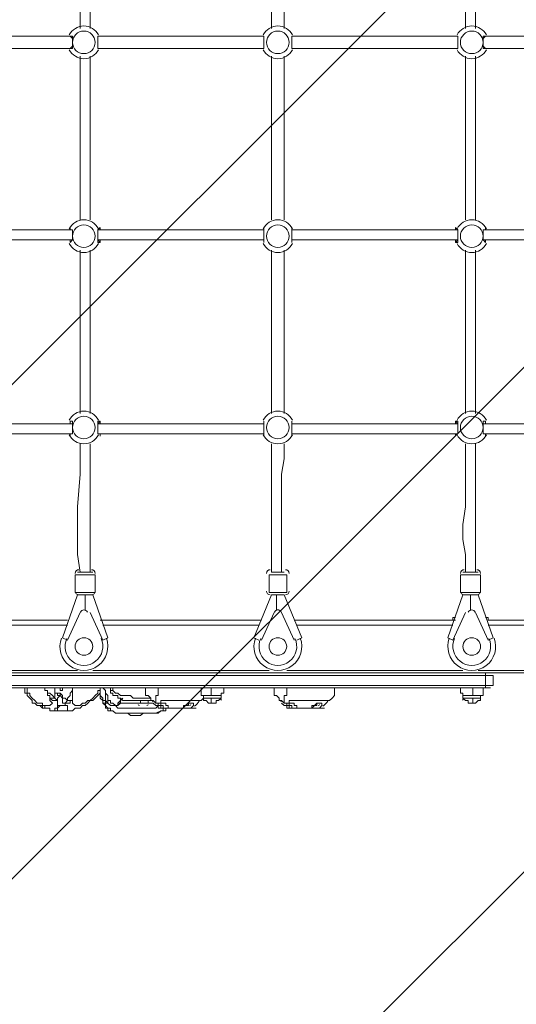
# Model space of a CAD drawing. Units: millimetres. Extents: x 200 to 6877, y -8317 to -744.
# Drawn here: x 2429 to 3124, y -6175 to -4795 of the extents above; entities that cross this region are included whole.
import ezdxf

# ---------------------------------------------------------------- set-up
doc = ezdxf.new("R2010")
doc.units = ezdxf.units.MM
doc.header["$MEASUREMENT"] = 0
doc.layers.add('Work Layer', color=7, linetype='Continuous', lineweight=0)

# ---------------------------------------------------------------- blocks, each defined once
blk = doc.blocks.new('Block_0')
at = {"layer": 'Work Layer', "color": 253, "lineweight": 9}
for p, q in [((748.5, -6975.7), (5477.7, -2246.5)), ((5761.8, -2655.2), (1155, -7262.1)), ((1705.9, -7418.2), (5918.2, -3205.9))]:
    blk.add_line(p, q, dxfattribs=at)
blk = doc.blocks.new('Block_1')
at = {"layer": 'Work Layer', "color": 7, "lineweight": 9}
for p, q in [((2513.3, -4807.4), (2513.3, -4578.1)), ((2527.4, -4807.4), (2527.4, -4578.1)), ((2781.4, -4807.4), (2781.4, -4578.1)), ((2799, -4807.4), (2799, -4578.1)), ((3053, -4807.4), (3053, -4578.1)), ((3067.1, -4807.4), (3067.1, -4578.1)), ((2499.2, -4817.9), (2499.2, -4817.9)), ((2538, -4817.9), (2770.8, -4817.9)), ((2538, -4817.9), (2770.8, -4817.9)), ((2541.5, -4817.9), (2541.5, -4817.9)), ((2770.8, -4817.9), (2770.8, -4817.9)), ((2809.6, -4817.9), (2809.6, -4817.9)), ((2809.6, -4817.9), (3042.5, -4817.9)), ((2809.6, -4817.9), (3042.5, -4817.9)), ((3038.9, -4817.9), (3038.9, -4817.9)), ((3081.3, -4817.9), (3081.3, -4817.9)), ((3081.3, -4817.9), (3310.6, -4817.9)), ((3081.3, -4817.9), (3310.6, -4817.9)), ((2499.2, -4835.6), (2499.2, -4835.6)), ((2538, -4835.6), (2770.8, -4835.6)), ((2541.5, -4835.6), (2541.5, -4835.6)), ((2770.8, -4835.6), (2770.8, -4835.6)), ((2809.6, -4835.6), (2809.6, -4835.6)), ((2809.6, -4835.6), (3042.5, -4835.6)), ((3038.9, -4835.6), (3038.9, -4835.6)), ((3081.3, -4835.6), (3081.3, -4835.6)), ((3081.3, -4835.6), (3310.6, -4835.6)), ((2513.3, -5075.5), (2513.3, -4846.2)), ((2527.4, -5075.5), (2527.4, -4846.2)), ((2781.4, -5075.5), (2781.4, -4846.2)), ((2799, -5075.5), (2799, -4846.2)), ((3053, -5075.5), (3053, -4846.2)), ((3067.1, -5075.5), (3067.1, -4846.2)), ((2538, -5089.6), (2770.8, -5089.6)), ((2809.6, -5089.6), (3042.5, -5089.6)), ((3081.3, -5089.6), (3310.6, -5089.6)), ((2499.2, -5103.7), (2499.2, -5107.2)), ((2538, -5103.7), (2770.8, -5103.7)), ((2538, -5103.7), (2770.8, -5103.7)), ((2770.8, -5103.7), (2770.8, -5107.2)), ((2809.6, -5103.7), (3042.5, -5103.7)), ((2809.6, -5103.7), (3042.5, -5103.7)), ((3038.9, -5103.7), (3038.9, -5107.2)), ((3081.3, -5103.7), (3310.6, -5103.7)), ((3081.3, -5103.7), (3310.6, -5103.7)), ((2538, -5361.2), (2770.8, -5361.2)), ((2538, -5361.2), (2770.8, -5361.2)), ((2541.5, -5361.2), (2541.5, -5357.7)), ((2809.6, -5361.2), (2809.6, -5357.7)), ((2809.6, -5361.2), (3042.5, -5361.2)), ((2809.6, -5361.2), (3042.5, -5361.2)), ((3081.3, -5361.2), (3081.3, -5357.7)), ((3081.3, -5361.2), (3310.6, -5361.2)), ((3081.3, -5361.2), (3310.6, -5361.2)), ((2538, -5375.3), (2770.8, -5375.3)), ((2541.5, -5378.9), (2541.5, -5375.3)), ((2809.6, -5378.9), (2809.6, -5375.3)), ((2809.6, -5375.3), (3042.5, -5375.3)), ((3081.3, -5378.9), (3081.3, -5375.3)), ((3081.3, -5375.3), (3310.6, -5375.3)), ((2506.2, -5572.9), (2534.5, -5572.9)), ((2506.2, -5597.6), (2506.2, -5572.9)), ((2509.8, -5569.4), (2530.9, -5569.4)), ((2534.5, -5597.6), (2534.5, -5572.9)), ((2777.9, -5572.9), (2802.6, -5572.9)), ((2777.9, -5597.6), (2777.9, -5572.9)), ((2781.4, -5569.4), (2799, -5569.4)), ((2802.6, -5597.6), (2802.6, -5572.9)), ((3046, -5572.9), (3074.2, -5572.9)), ((3046, -5597.6), (3046, -5572.9)), ((3049.5, -5569.4), (3070.7, -5569.4)), ((3074.2, -5597.6), (3074.2, -5572.9)), ((2488.6, -5661.1), (2509.8, -5601.1)), ((2506.2, -5597.6), (2534.5, -5597.6)), ((2509.8, -5601.1), (2530.9, -5601.1)), ((2520.3, -5622.3), (2520.3, -5601.1)), ((2530.9, -5601.1), (2552.1, -5661.1)), ((2756.7, -5661.1), (2781.4, -5601.1)), ((2777.9, -5597.6), (2802.6, -5597.6)), ((2781.4, -5601.1), (2799, -5601.1)), ((2788.5, -5622.3), (2788.5, -5601.1)), ((2799, -5601.1), (2823.7, -5661.1)), ((3028.3, -5661.1), (3049.5, -5601.1)), ((3046, -5597.6), (3074.2, -5597.6)), ((3049.5, -5601.1), (3070.7, -5601.1)), ((3060.1, -5622.3), (3060.1, -5601.1)), ((3070.7, -5601.1), (3091.8, -5661.1)), ((2495.6, -5664.6), (2513.3, -5625.8)), ((2513.3, -5625.8), (2495.6, -5664.6)), ((2513.3, -5625.8), (2513.3, -5625.8)), ((2520.3, -5622.3), (2520.3, -5622.3)), ((2520.3, -5622.3), (2520.3, -5622.3)), ((2527.4, -5625.8), (2545, -5664.6)), ((2545, -5664.6), (2527.4, -5625.8)), ((2527.4, -5625.8), (2527.4, -5625.8)), ((2767.3, -5664.6), (2784.9, -5625.8)), ((2784.9, -5625.8), (2767.3, -5664.6)), ((2784.9, -5625.8), (2784.9, -5625.8)), ((2788.5, -5622.3), (2788.5, -5622.3)), ((2788.5, -5622.3), (2792, -5622.3)), ((2795.5, -5625.8), (2813.1, -5664.6)), ((2813.1, -5664.6), (2795.5, -5625.8)), ((2795.5, -5625.8), (2795.5, -5625.8)), ((3035.4, -5664.6), (3053, -5625.8)), ((3053, -5625.8), (3035.4, -5664.6)), ((3053, -5625.8), (3053, -5625.8)), ((3060.1, -5622.3), (3060.1, -5622.3)), ((3060.1, -5622.3), (3060.1, -5622.3)), ((3067.1, -5625.8), (3084.8, -5664.6)), ((3084.8, -5664.6), (3067.1, -5625.8)), ((3067.1, -5625.8), (3067.1, -5625.8)), ((2273.4, -5636.4), (2495.6, -5636.4)), ((2273.4, -5643.4), (2495.6, -5643.4)), ((2541.5, -5636.4), (2767.3, -5636.4)), ((2545, -5643.4), (2763.8, -5643.4)), ((2813.1, -5636.4), (3038.9, -5636.4)), ((2816.7, -5643.4), (3035.4, -5643.4)), ((3035.4, -5632.9), (3035.4, -5636.4)), ((3038.9, -5632.9), (3035.4, -5632.9)), ((3084.8, -5636.4), (3307, -5636.4)), ((3084.8, -5643.4), (3307, -5643.4)), ((2488.6, -5661.1), (2495.6, -5664.6)), ((2495.6, -5664.6), (2495.6, -5664.6)), ((2545, -5664.6), (2552.1, -5661.1)), ((2545, -5664.6), (2545, -5664.6)), ((2756.7, -5661.1), (2763.8, -5664.6)), ((2767.3, -5664.6), (2767.3, -5664.6)), ((2813.1, -5664.6), (2813.1, -5664.6)), ((2816.7, -5664.6), (2823.7, -5661.1)), ((3028.3, -5661.1), (3035.4, -5664.6)), ((3035.4, -5664.6), (3035.4, -5664.6)), ((3084.8, -5664.6), (3091.8, -5661.1)), ((3084.8, -5664.6), (3084.8, -5664.6)), ((3081.3, -5710.5), (1924.1, -5710.5)), ((2262.8, -5706.9), (2509.8, -5706.9)), ((2530.9, -5706.9), (2777.9, -5706.9)), ((2802.6, -5706.9), (3049.5, -5706.9)), ((3070.7, -5706.9), (3317.6, -5706.9)), ((3081.3, -5714), (3081.3, -5710.5)), ((3081.3, -5710.5), (3088.3, -5710.5)), ((3081.3, -5714), (3081.3, -5728.1)), ((3091.8, -5714), (3091.8, -5728.1)), ((3091.8, -5715.8), (3091.8, -5715.7)), ((3091.8, -5726.5), (3091.8, -5726.4)), ((1924.1, -5731.6), (3081.3, -5731.6)), ((2548.6, -5735.2), (2548.6, -5749.3)), ((2555.6, -5738.7), (2555.6, -5731.6)), ((2559.1, -5731.6), (2559.1, -5731.6)), ((2696.7, -5742.2), (2696.7, -5731.6)), ((3063.6, -5742.2), (3063.6, -5731.6)), ((3081.3, -5731.6), (3081.3, -5728.1)), ((3081.3, -5728.1), (3081.3, -5728.1)), ((3081.3, -5731.6), (3088.3, -5731.6)), ((2492.1, -5752.8), (2492.1, -5756.3)), ((2545, -5749.3), (2548.6, -5749.3)), ((2566.2, -5752.8), (2569.7, -5752.8)), ((2566.2, -5752.8), (2569.7, -5752.8)), ((2569.7, -5752.8), (2598, -5752.8)), ((2569.7, -5752.8), (2569.7, -5752.8)), ((2569.7, -5752.8), (2569.7, -5752.8)), ((2569.7, -5752.8), (2615.6, -5752.8)), ((2598, -5752.8), (2598, -5749.3)), ((2598, -5752.8), (2608.5, -5752.8)), ((2598, -5752.8), (2608.5, -5752.8)), ((2608.5, -5752.8), (2608.5, -5749.3)), ((2608.5, -5752.8), (2615.6, -5752.8)), ((2619.1, -5752.8), (2619.1, -5752.8)), ((2665, -5752.8), (2668.5, -5752.8)), ((2665, -5752.8), (2668.5, -5752.8)), ((2668.5, -5752.8), (2668.5, -5752.8)), ((2668.5, -5752.8), (2668.5, -5752.8)), ((2686.1, -5742.2), (2710.8, -5742.2)), ((2686.1, -5742.2), (2686.1, -5745.7)), ((2696.7, -5752.8), (2696.7, -5745.7)), ((2696.7, -5752.8), (2700.3, -5752.8)), ((2710.8, -5742.2), (2710.8, -5745.7)), ((2799, -5752.8), (2799, -5752.8)), ((2844.9, -5752.8), (2848.4, -5752.8)), ((2844.9, -5752.8), (2848.4, -5752.8)), ((2848.4, -5752.8), (2848.4, -5752.8)), ((2848.4, -5752.8), (2848.4, -5752.8)), ((3049.5, -5742.2), (3074.2, -5742.2)), ((3049.5, -5742.2), (3049.5, -5745.7)), ((3060.1, -5752.8), (3063.6, -5752.8)), ((3063.6, -5752.8), (3063.6, -5745.7)), ((3074.2, -5742.2), (3074.2, -5745.7)), ((2460.4, -5756.3), (2460.4, -5756.3)), ((2467.4, -5759.9), (2467.4, -5759.9)), ((2478, -5763.4), (2485.1, -5763.4)), ((2481.5, -5756.3), (2481.5, -5759.9)), ((2492.1, -5763.4), (2499.2, -5763.4)), ((2495.6, -5763.4), (2495.6, -5763.4)), ((2622.6, -5756.3), (2622.6, -5756.3)), ((2629.7, -5759.9), (2629.7, -5759.9)), ((2636.8, -5759.9), (2654.4, -5759.9)), ((2654.4, -5759.9), (2661.4, -5759.9)), ((2661.4, -5759.9), (2661.4, -5759.9)), ((2809.6, -5759.9), (2809.6, -5759.9)), ((2816.7, -5759.9), (2834.3, -5759.9)), ((2834.3, -5759.9), (2841.4, -5759.9)), ((2841.4, -5759.9), (2841.4, -5759.9))]:
    blk.add_line(p, q, dxfattribs=at)
for points in [[(2269.9, -4817.9), (2326.3, -4817.9), (2386.3, -4817.9), (2499.2, -4817.9)], [(2269.9, -4817.9), (2326.3, -4817.9), (2386.3, -4817.9), (2499.2, -4817.9)], [(2499.2, -4835.6), (2499.2, -4835.6), (2502.7, -4835.6), (2502.7, -4832.1), (2502.7, -4828.5), (2502.7, -4825), (2502.7, -4821.5), (2502.7, -4817.9), (2499.2, -4817.9)], [(2499.2, -4817.9), (2499.2, -4817.9), (2502.7, -4821.5), (2502.7, -4825), (2502.7, -4828.5), (2502.7, -4832.1), (2499.2, -4835.6)], [(2541.5, -4817.9), (2541.5, -4817.9), (2538, -4817.9), (2538, -4821.5), (2538, -4825), (2538, -4828.5), (2538, -4832.1), (2538, -4835.6), (2541.5, -4835.6)], [(2541.5, -4835.6), (2541.5, -4835.6), (2538, -4835.6), (2538, -4832.1), (2538, -4828.5), (2538, -4825), (2538, -4821.5), (2538, -4817.9), (2541.5, -4817.9)], [(2770.8, -4835.6), (2770.8, -4835.6), (2770.8, -4832.1), (2770.8, -4828.5), (2770.8, -4825), (2770.8, -4821.5), (2770.8, -4817.9)], [(2770.8, -4817.9), (2770.8, -4817.9), (2770.8, -4821.5), (2770.8, -4825), (2770.8, -4828.5), (2770.8, -4832.1), (2770.8, -4835.6)], [(2809.6, -4817.9), (2809.6, -4817.9), (2809.6, -4821.5), (2809.6, -4825), (2809.6, -4828.5), (2809.6, -4832.1), (2809.6, -4835.6)], [(2809.6, -4835.6), (2809.6, -4835.6), (2809.6, -4832.1), (2809.6, -4828.5), (2809.6, -4825), (2809.6, -4821.5), (2809.6, -4817.9)], [(3038.9, -4835.6), (3038.9, -4835.6), (3042.5, -4835.6), (3042.5, -4832.1), (3042.5, -4828.5), (3042.5, -4825), (3042.5, -4821.5), (3042.5, -4817.9), (3038.9, -4817.9)], [(3038.9, -4817.9), (3038.9, -4817.9), (3042.5, -4817.9), (3042.5, -4821.5), (3042.5, -4825), (3042.5, -4828.5), (3042.5, -4832.1), (3042.5, -4835.6), (3038.9, -4835.6)], [(3081.3, -4817.9), (3081.3, -4817.9), (3077.7, -4817.9), (3077.7, -4821.5), (3077.7, -4825), (3077.7, -4828.5), (3077.7, -4832.1), (3077.7, -4835.6), (3081.3, -4835.6)], [(3081.3, -4835.6), (3081.3, -4835.6), (3077.7, -4832.1), (3077.7, -4828.5), (3077.7, -4825), (3077.7, -4821.5), (3081.3, -4817.9)], [(2269.9, -4835.6), (2326.3, -4835.6), (2386.3, -4835.6), (2499.2, -4835.6)], [(2499.2, -5089.6), (2386.3, -5089.6), (2326.3, -5089.6), (2298.1, -5089.6), (2269.9, -5089.6)], [(2499.2, -5086.1), (2499.2, -5086.1), (2499.2, -5089.6)], [(2499.2, -5107.2), (2499.2, -5107.2), (2502.7, -5103.7), (2502.7, -5100.2), (2502.7, -5096.6), (2502.7, -5093.1), (2502.7, -5089.6), (2499.2, -5089.6), (2499.2, -5086.1)], [(2499.2, -5086.1), (2499.2, -5086.1), (2499.2, -5089.6), (2502.7, -5089.6), (2502.7, -5093.1), (2502.7, -5096.6), (2502.7, -5100.2), (2502.7, -5103.7), (2499.2, -5103.7), (2499.2, -5107.2)], [(2541.5, -5086.1), (2541.5, -5086.1), (2538, -5089.6), (2538, -5093.1), (2538, -5096.6), (2538, -5100.2), (2538, -5103.7), (2538, -5107.2), (2541.5, -5107.2)], [(2541.5, -5107.2), (2541.5, -5107.2), (2538, -5103.7), (2538, -5100.2), (2538, -5096.6), (2538, -5093.1), (2538, -5089.6), (2541.5, -5089.6), (2541.5, -5086.1)], [(2541.5, -5089.6), (2541.5, -5089.6), (2541.5, -5086.1)], [(2770.8, -5086.1), (2770.8, -5086.1), (2770.8, -5089.6)], [(2770.8, -5107.2), (2770.8, -5107.2), (2770.8, -5103.7), (2770.8, -5100.2), (2770.8, -5096.6), (2770.8, -5093.1), (2770.8, -5089.6), (2770.8, -5086.1)], [(2770.8, -5086.1), (2770.8, -5086.1), (2770.8, -5089.6), (2770.8, -5093.1), (2770.8, -5096.6), (2770.8, -5100.2), (2770.8, -5103.7), (2770.8, -5107.2)], [(2809.6, -5089.6), (2809.6, -5089.6), (2809.6, -5086.1)], [(2809.6, -5086.1), (2809.6, -5086.1), (2809.6, -5089.6), (2809.6, -5093.1), (2809.6, -5096.6), (2809.6, -5100.2), (2809.6, -5103.7), (2809.6, -5107.2)], [(2809.6, -5107.2), (2809.6, -5107.2), (2809.6, -5103.7), (2809.6, -5100.2), (2809.6, -5096.6), (2809.6, -5093.1), (2809.6, -5089.6), (2809.6, -5086.1)], [(3038.9, -5086.1), (3038.9, -5086.1), (3038.9, -5089.6)], [(3038.9, -5107.2), (3038.9, -5107.2), (3042.5, -5107.2), (3042.5, -5103.7), (3042.5, -5100.2), (3042.5, -5096.6), (3042.5, -5093.1), (3042.5, -5089.6), (3038.9, -5086.1)], [(3038.9, -5086.1), (3038.9, -5086.1), (3038.9, -5089.6), (3042.5, -5089.6), (3042.5, -5093.1), (3042.5, -5096.6), (3042.5, -5100.2), (3042.5, -5103.7), (3038.9, -5107.2)], [(3081.3, -5086.1), (3081.3, -5086.1), (3081.3, -5089.6), (3077.7, -5089.6), (3077.7, -5093.1), (3077.7, -5096.6), (3077.7, -5100.2), (3077.7, -5103.7), (3081.3, -5107.2)], [(3081.3, -5107.2), (3081.3, -5107.2), (3081.3, -5103.7), (3077.7, -5103.7), (3077.7, -5100.2), (3077.7, -5096.6), (3077.7, -5093.1), (3077.7, -5089.6), (3081.3, -5089.6), (3081.3, -5086.1)], [(3081.3, -5089.6), (3081.3, -5089.6), (3081.3, -5086.1)], [(2499.2, -5103.7), (2386.3, -5103.7), (2326.3, -5103.7), (2269.9, -5103.7)], [(2499.2, -5103.7), (2386.3, -5103.7), (2326.3, -5103.7), (2298.1, -5103.7), (2269.9, -5103.7)], [(2541.5, -5107.2), (2541.5, -5107.2), (2541.5, -5103.7)], [(2809.6, -5107.2), (2809.6, -5107.2), (2809.6, -5103.7)], [(3081.3, -5107.2), (3081.3, -5107.2), (3081.3, -5103.7)], [(2513.3, -5347.1), (2513.3, -5230.7), (2513.3, -5117.8)], [(2527.4, -5347.1), (2527.4, -5230.7), (2527.4, -5117.8)], [(2781.4, -5347.1), (2781.4, -5290.7), (2781.4, -5230.7), (2781.4, -5117.8)], [(2799, -5347.1), (2799, -5290.7), (2799, -5230.7), (2799, -5117.8)], [(3053, -5347.1), (3053, -5290.7), (3053, -5230.7), (3053, -5117.8)], [(3067.1, -5347.1), (3067.1, -5290.7), (3067.1, -5230.7), (3067.1, -5117.8)], [(2269.9, -5361.2), (2326.3, -5361.2), (2386.3, -5361.2), (2499.2, -5361.2)], [(2269.9, -5361.2), (2326.3, -5361.2), (2386.3, -5361.2), (2499.2, -5361.2)], [(2499.2, -5357.7), (2499.2, -5357.7), (2499.2, -5361.2)], [(2499.2, -5378.9), (2499.2, -5375.3), (2502.7, -5375.3), (2502.7, -5371.8), (2502.7, -5368.3), (2502.7, -5364.7), (2502.7, -5361.2), (2502.7, -5357.7), (2499.2, -5357.7)], [(2499.2, -5357.7), (2499.2, -5357.7), (2499.2, -5361.2), (2502.7, -5361.2), (2502.7, -5364.7), (2502.7, -5368.3), (2502.7, -5371.8), (2502.7, -5375.3), (2499.2, -5375.3), (2499.2, -5378.9)], [(2541.5, -5357.7), (2541.5, -5357.7), (2538, -5357.7), (2538, -5361.2), (2538, -5364.7), (2538, -5368.3), (2538, -5371.8), (2538, -5375.3), (2541.5, -5375.3), (2541.5, -5378.9)], [(2541.5, -5378.9), (2541.5, -5375.3), (2538, -5375.3), (2538, -5371.8), (2538, -5368.3), (2538, -5364.7), (2538, -5361.2), (2541.5, -5357.7)], [(2770.8, -5357.7), (2770.8, -5357.7), (2770.8, -5361.2)], [(2770.8, -5378.9), (2770.8, -5375.3), (2770.8, -5371.8), (2770.8, -5368.3), (2770.8, -5364.7), (2770.8, -5361.2), (2770.8, -5357.7)], [(2770.8, -5357.7), (2770.8, -5357.7), (2770.8, -5361.2), (2770.8, -5364.7), (2770.8, -5368.3), (2770.8, -5371.8), (2770.8, -5375.3), (2770.8, -5378.9)], [(2809.6, -5357.7), (2809.6, -5357.7), (2809.6, -5361.2), (2809.6, -5364.7), (2809.6, -5368.3), (2809.6, -5371.8), (2809.6, -5375.3), (2809.6, -5378.9)], [(2809.6, -5378.9), (2809.6, -5375.3), (2809.6, -5371.8), (2809.6, -5368.3), (2809.6, -5364.7), (2809.6, -5361.2), (2809.6, -5357.7)], [(3038.9, -5357.7), (3038.9, -5357.7), (3038.9, -5361.2)], [(3038.9, -5378.9), (3038.9, -5375.3), (3042.5, -5375.3), (3042.5, -5371.8), (3042.5, -5368.3), (3042.5, -5364.7), (3042.5, -5361.2), (3042.5, -5357.7), (3038.9, -5357.7)], [(3038.9, -5357.7), (3038.9, -5357.7), (3042.5, -5361.2), (3042.5, -5364.7), (3042.5, -5368.3), (3042.5, -5371.8), (3042.5, -5375.3), (3038.9, -5375.3), (3038.9, -5378.9)], [(3081.3, -5357.7), (3081.3, -5357.7), (3077.7, -5357.7), (3077.7, -5361.2), (3077.7, -5364.7), (3077.7, -5368.3), (3077.7, -5371.8), (3077.7, -5375.3), (3081.3, -5375.3), (3081.3, -5378.9)], [(3081.3, -5378.9), (3081.3, -5375.3), (3077.7, -5375.3), (3077.7, -5371.8), (3077.7, -5368.3), (3077.7, -5364.7), (3077.7, -5361.2), (3081.3, -5361.2), (3081.3, -5357.7)], [(2269.9, -5375.3), (2326.3, -5375.3), (2386.3, -5375.3), (2499.2, -5375.3)], [(2499.2, -5375.3), (2499.2, -5375.3), (2499.2, -5378.9)], [(2770.8, -5375.3), (2770.8, -5375.3), (2770.8, -5378.9)], [(3038.9, -5375.3), (3038.9, -5375.3), (3038.9, -5378.9)], [(2513.3, -5569.4), (2509.8, -5544.7), (2509.8, -5523.5), (2509.8, -5502.3), (2509.8, -5477.6), (2513.3, -5431.8), (2513.3, -5410.6), (2513.3, -5389.4)], [(2527.4, -5569.4), (2527.4, -5544.7), (2527.4, -5523.5), (2527.4, -5502.3), (2527.4, -5477.6), (2527.4, -5431.8), (2527.4, -5410.6), (2527.4, -5389.4)], [(2781.4, -5569.4), (2781.4, -5544.7), (2781.4, -5523.5), (2781.4, -5502.3), (2781.4, -5477.6), (2781.4, -5431.8), (2781.4, -5410.6), (2781.4, -5389.4)], [(2795.5, -5569.4), (2795.5, -5544.7), (2795.5, -5523.5), (2795.5, -5502.3), (2795.5, -5477.6), (2795.5, -5431.8), (2799, -5410.6), (2799, -5389.4)], [(3053, -5569.4), (3053, -5544.7), (3049.5, -5523.5), (3049.5, -5502.3), (3053, -5477.6), (3053, -5431.8), (3053, -5410.6), (3053, -5389.4)], [(3067.1, -5569.4), (3067.1, -5544.7), (3067.1, -5523.5), (3067.1, -5502.3), (3067.1, -5477.6), (3067.1, -5431.8), (3067.1, -5410.6), (3067.1, -5389.4)], [(3084.8, -5636.4), (3084.8, -5632.9), (3081.3, -5632.9)], [(4139.6, -5636.4), (4146.6, -5643.4), (4210.1, -5706.9), (4213.7, -5710.5), (3088.3, -5710.5)], [(1913.6, -5714), (1924.1, -5714), (3081.3, -5714), (3091.8, -5714)], [(1913.6, -5714), (1924.1, -5714), (3081.3, -5714), (3091.8, -5714)], [(1924.1, -5714), (3081.3, -5714), (3091.8, -5714)], [(1913.6, -5728.1), (1924.1, -5728.1), (3081.3, -5728.1), (3091.8, -5728.1)], [(1913.6, -5728.1), (1924.1, -5728.1), (3081.3, -5728.1), (3091.8, -5728.1)], [(1924.1, -5728.1), (3081.3, -5728.1), (3091.8, -5728.1)], [(2460.4, -5759.9), (2456.8, -5756.3), (2453.3, -5756.3), (2449.8, -5752.8), (2446.3, -5752.8), (2446.3, -5749.3), (2442.7, -5745.7), (2439.2, -5742.2), (2439.2, -5738.7), (2435.7, -5738.7), (2435.7, -5735.2), (2435.7, -5731.6)], [(2460.4, -5752.8), (2456.8, -5752.8), (2453.3, -5752.8), (2449.8, -5749.3), (2446.3, -5745.7), (2442.7, -5742.2), (2442.7, -5738.7), (2439.2, -5738.7), (2439.2, -5735.2), (2439.2, -5731.6)], [(2471, -5745.7), (2474.5, -5745.7), (2478, -5745.7), (2474.5, -5742.2), (2471, -5738.7), (2467.4, -5738.7), (2467.4, -5735.2), (2463.9, -5735.2), (2463.9, -5731.6), (2463.9, -5735.2), (2467.4, -5735.2), (2467.4, -5738.7), (2467.4, -5742.2), (2471, -5742.2), (2471, -5745.7)], [(2478, -5731.6), (2478, -5735.2), (2478, -5738.7)], [(2478, -5738.7), (2478, -5738.7), (2478, -5742.2), (2478, -5745.7), (2481.5, -5749.3)], [(2481.5, -5738.7), (2481.5, -5738.7), (2478, -5738.7)], [(2481.5, -5731.6), (2485.1, -5731.6), (2485.1, -5735.2), (2488.6, -5735.2), (2488.6, -5731.6)], [(2481.5, -5749.3), (2481.5, -5745.7), (2485.1, -5742.2), (2485.1, -5738.7), (2485.1, -5742.2), (2488.6, -5745.7), (2488.6, -5749.3), (2488.6, -5752.8), (2492.1, -5752.8), (2495.6, -5752.8), (2499.2, -5752.8), (2499.2, -5749.3), (2502.7, -5749.3), (2499.2, -5749.3), (2495.6, -5749.3)], [(2495.6, -5749.3), (2495.6, -5749.3), (2492.1, -5745.7), (2488.6, -5745.7), (2488.6, -5742.2), (2485.1, -5738.7), (2481.5, -5738.7)], [(2481.5, -5738.7), (2481.5, -5742.2), (2485.1, -5742.2)], [(2502.7, -5749.3), (2502.7, -5745.7), (2502.7, -5742.2), (2502.7, -5738.7), (2502.7, -5735.2), (2502.7, -5731.6), (2502.7, -5735.2), (2499.2, -5738.7), (2499.2, -5742.2), (2495.6, -5745.7), (2495.6, -5749.3), (2492.1, -5752.8)], [(2541.5, -5738.7), (2541.5, -5738.7), (2538, -5742.2), (2534.5, -5745.7), (2530.9, -5749.3), (2527.4, -5749.3), (2523.9, -5752.8), (2520.3, -5756.3), (2516.8, -5756.3), (2513.3, -5759.9), (2509.8, -5759.9), (2506.2, -5759.9), (2502.7, -5763.4), (2499.2, -5763.4)], [(2541.5, -5735.2), (2541.5, -5735.2), (2538, -5735.2), (2538, -5738.7), (2534.5, -5742.2), (2530.9, -5745.7), (2527.4, -5749.3), (2523.9, -5749.3), (2520.3, -5752.8), (2516.8, -5752.8), (2513.3, -5756.3), (2509.8, -5756.3), (2506.2, -5756.3), (2502.7, -5752.8), (2502.7, -5749.3)], [(2541.5, -5731.6), (2541.5, -5731.6), (2541.5, -5735.2), (2541.5, -5738.7)], [(2545, -5749.3), (2545, -5749.3), (2545, -5745.7), (2541.5, -5742.2), (2541.5, -5738.7), (2541.5, -5742.2), (2541.5, -5745.7)], [(2552.1, -5749.3), (2552.1, -5742.2), (2548.6, -5738.7), (2548.6, -5735.2), (2545, -5731.6)], [(2555.6, -5735.2), (2555.6, -5735.2), (2559.1, -5735.2), (2559.1, -5731.6)], [(2612.1, -5745.7), (2598, -5745.7), (2594.4, -5745.7), (2590.9, -5745.7), (2587.4, -5745.7), (2583.8, -5742.2), (2580.3, -5742.2), (2576.8, -5742.2), (2573.3, -5742.2), (2569.7, -5742.2), (2566.2, -5738.7), (2562.7, -5738.7), (2559.1, -5735.2), (2555.6, -5735.2)], [(2559.1, -5738.7), (2559.1, -5738.7), (2555.6, -5738.7), (2555.6, -5735.2)], [(2559.1, -5731.6), (2559.1, -5731.6), (2562.7, -5731.6)], [(2559.1, -5738.7), (2559.1, -5742.2), (2562.7, -5742.2), (2566.2, -5742.2), (2566.2, -5745.7), (2569.7, -5745.7), (2573.3, -5749.3), (2580.3, -5749.3), (2583.8, -5749.3), (2587.4, -5749.3), (2590.9, -5749.3), (2594.4, -5749.3), (2601.5, -5749.3), (2615.6, -5749.3)], [(2615.6, -5749.3), (2612.1, -5749.3), (2612.1, -5745.7), (2608.5, -5742.2), (2605, -5742.2), (2605, -5738.7), (2605, -5735.2), (2605, -5731.6)], [(2619.1, -5752.8), (2619.1, -5749.3), (2619.1, -5745.7), (2619.1, -5742.2), (2622.6, -5742.2), (2622.6, -5738.7), (2622.6, -5735.2), (2622.6, -5731.6)], [(2686.1, -5742.2), (2682.6, -5742.2), (2682.6, -5738.7), (2682.6, -5735.2), (2682.6, -5731.6)], [(2710.8, -5742.2), (2710.8, -5742.2), (2710.8, -5738.7), (2714.4, -5738.7), (2714.4, -5735.2), (2714.4, -5731.6)], [(2795.5, -5749.3), (2792, -5749.3), (2792, -5745.7), (2788.5, -5742.2), (2784.9, -5742.2), (2784.9, -5738.7), (2784.9, -5735.2), (2784.9, -5731.6)], [(2799, -5752.8), (2799, -5749.3), (2799, -5745.7), (2799, -5742.2), (2802.6, -5742.2), (2802.6, -5738.7), (2802.6, -5735.2), (2802.6, -5731.6)], [(2869.6, -5731.6), (2869.6, -5735.2), (2869.6, -5738.7), (2869.6, -5742.2), (2866.1, -5745.7), (2862.5, -5749.3)], [(3049.5, -5742.2), (3049.5, -5742.2), (3049.5, -5738.7), (3046, -5738.7), (3046, -5735.2), (3046, -5731.6)], [(3074.2, -5742.2), (3077.7, -5742.2), (3077.7, -5738.7), (3077.7, -5735.2), (3077.7, -5731.6)], [(2460.4, -5759.9), (2460.4, -5759.9), (2460.4, -5756.3), (2456.8, -5756.3), (2460.4, -5756.3), (2460.4, -5752.8), (2460.4, -5756.3), (2460.4, -5752.8)], [(2471, -5745.7), (2471, -5749.3), (2474.5, -5752.8), (2471, -5756.3), (2467.4, -5756.3), (2463.9, -5756.3), (2460.4, -5756.3)], [(2471, -5745.7), (2474.5, -5749.3), (2478, -5749.3), (2481.5, -5749.3)], [(2481.5, -5756.3), (2481.5, -5756.3), (2481.5, -5752.8), (2481.5, -5749.3)], [(2629.7, -5763.4), (2629.7, -5763.4), (2626.2, -5763.4), (2619.1, -5766.9), (2615.6, -5766.9), (2612.1, -5766.9), (2608.5, -5766.9), (2601.5, -5766.9), (2594.4, -5766.9), (2590.9, -5766.9), (2583.8, -5766.9), (2580.3, -5766.9), (2573.3, -5766.9), (2566.2, -5766.9), (2562.7, -5766.9), (2559.1, -5763.4), (2555.6, -5763.4), (2555.6, -5759.9), (2552.1, -5759.9), (2548.6, -5756.3), (2548.6, -5752.8), (2545, -5752.8), (2545, -5749.3), (2541.5, -5745.7)], [(2541.5, -5745.7), (2541.5, -5745.7), (2545, -5749.3), (2545, -5752.8), (2548.6, -5756.3), (2548.6, -5759.9), (2552.1, -5759.9), (2552.1, -5763.4), (2555.6, -5763.4), (2559.1, -5763.4), (2562.7, -5766.9), (2566.2, -5766.9), (2569.7, -5766.9), (2573.3, -5766.9), (2580.3, -5766.9), (2583.8, -5770.4), (2590.9, -5770.4), (2598, -5770.4), (2601.5, -5766.9), (2608.5, -5766.9), (2615.6, -5766.9), (2619.1, -5766.9), (2622.6, -5766.9), (2626.2, -5763.4), (2629.7, -5763.4), (2633.2, -5763.4)], [(2545, -5749.3), (2548.6, -5749.3), (2548.6, -5752.8), (2552.1, -5752.8), (2555.6, -5756.3), (2559.1, -5756.3)], [(2552.1, -5749.3), (2552.1, -5749.3), (2552.1, -5752.8), (2548.6, -5749.3)], [(2566.2, -5752.8), (2566.2, -5752.8), (2566.2, -5756.3), (2562.7, -5756.3), (2559.1, -5752.8), (2555.6, -5752.8), (2555.6, -5749.3), (2552.1, -5749.3)], [(2562.7, -5756.3), (2559.1, -5756.3), (2562.7, -5756.3), (2566.2, -5756.3), (2569.7, -5752.8)], [(2569.7, -5745.7), (2569.7, -5745.7), (2569.7, -5749.3), (2566.2, -5752.8)], [(2573.3, -5745.7), (2569.7, -5749.3), (2569.7, -5752.8)], [(2619.1, -5752.8), (2619.1, -5752.8), (2615.6, -5749.3)], [(2629.7, -5759.9), (2626.2, -5759.9), (2622.6, -5759.9), (2622.6, -5756.3), (2619.1, -5756.3), (2615.6, -5752.8)], [(2615.6, -5752.8), (2615.6, -5752.8), (2619.1, -5756.3), (2622.6, -5756.3), (2622.6, -5759.9), (2626.2, -5759.9), (2629.7, -5759.9), (2633.2, -5759.9), (2636.8, -5759.9)], [(2682.6, -5749.3), (2682.6, -5749.3), (2679.1, -5749.3), (2675.6, -5749.3), (2672, -5749.3), (2668.5, -5749.3), (2665, -5749.3), (2661.4, -5749.3), (2657.9, -5749.3), (2654.4, -5749.3), (2650.9, -5749.3), (2647.3, -5749.3), (2643.8, -5749.3), (2640.3, -5749.3), (2636.8, -5749.3), (2633.2, -5749.3), (2629.7, -5749.3), (2626.2, -5749.3), (2626.2, -5752.8), (2622.6, -5752.8), (2619.1, -5752.8), (2622.6, -5752.8), (2622.6, -5756.3), (2626.2, -5756.3), (2626.2, -5759.9), (2629.7, -5759.9)], [(2633.2, -5756.3), (2633.2, -5756.3), (2636.8, -5756.3), (2636.8, -5759.9), (2633.2, -5759.9), (2629.7, -5759.9), (2629.7, -5756.3), (2626.2, -5756.3), (2626.2, -5752.8), (2629.7, -5752.8), (2633.2, -5752.8), (2633.2, -5756.3)], [(2657.9, -5759.9), (2657.9, -5759.9), (2657.9, -5756.3), (2661.4, -5756.3), (2665, -5756.3), (2665, -5752.8)], [(2668.5, -5759.9), (2672, -5756.3), (2672, -5752.8), (2668.5, -5752.8), (2665, -5752.8), (2661.4, -5756.3), (2657.9, -5756.3), (2657.9, -5759.9)], [(2668.5, -5752.8), (2668.5, -5752.8), (2672, -5752.8), (2672, -5756.3), (2668.5, -5759.9)], [(2686.1, -5745.7), (2686.1, -5745.7), (2682.6, -5749.3)], [(2696.7, -5745.7), (2710.8, -5745.7), (2696.7, -5745.7), (2686.1, -5745.7), (2696.7, -5745.7)], [(2696.7, -5752.8), (2696.7, -5752.8), (2693.2, -5752.8), (2689.7, -5749.3), (2686.1, -5749.3), (2686.1, -5745.7)], [(2700.3, -5752.8), (2700.3, -5752.8), (2703.8, -5752.8), (2703.8, -5749.3), (2707.3, -5749.3), (2710.8, -5745.7)], [(2799, -5752.8), (2799, -5752.8), (2795.5, -5749.3)], [(2809.6, -5759.9), (2806.1, -5759.9), (2802.6, -5759.9), (2802.6, -5756.3), (2799, -5756.3), (2795.5, -5752.8)], [(2795.5, -5752.8), (2795.5, -5752.8), (2799, -5756.3), (2802.6, -5756.3), (2802.6, -5759.9), (2806.1, -5759.9), (2809.6, -5759.9), (2813.1, -5759.9), (2816.7, -5759.9)], [(2862.5, -5749.3), (2862.5, -5749.3), (2859, -5749.3), (2855.5, -5749.3), (2852, -5749.3), (2848.4, -5749.3), (2844.9, -5749.3), (2841.4, -5749.3), (2837.8, -5749.3), (2834.3, -5749.3), (2830.8, -5749.3), (2827.3, -5749.3), (2823.7, -5749.3), (2820.2, -5749.3), (2816.7, -5749.3), (2813.1, -5749.3), (2809.6, -5749.3), (2806.1, -5749.3), (2806.1, -5752.8), (2802.6, -5752.8), (2799, -5752.8), (2802.6, -5752.8), (2802.6, -5756.3), (2806.1, -5756.3), (2806.1, -5759.9), (2809.6, -5759.9)], [(2813.1, -5756.3), (2813.1, -5756.3), (2816.7, -5756.3), (2816.7, -5759.9), (2813.1, -5759.9), (2809.6, -5759.9), (2809.6, -5756.3), (2806.1, -5756.3), (2806.1, -5752.8), (2809.6, -5752.8), (2813.1, -5752.8), (2813.1, -5756.3)], [(2837.8, -5759.9), (2837.8, -5759.9), (2837.8, -5756.3), (2841.4, -5756.3), (2844.9, -5756.3), (2844.9, -5752.8)], [(2848.4, -5759.9), (2852, -5756.3), (2852, -5752.8), (2848.4, -5752.8), (2844.9, -5752.8), (2841.4, -5756.3), (2837.8, -5759.9)], [(2848.4, -5752.8), (2848.4, -5752.8), (2852, -5752.8), (2852, -5756.3), (2848.4, -5759.9)], [(3063.6, -5745.7), (3074.2, -5745.7), (3063.6, -5745.7), (3049.5, -5745.7), (3063.6, -5745.7)], [(3060.1, -5752.8), (3060.1, -5752.8), (3056.6, -5752.8), (3056.6, -5749.3), (3053, -5749.3), (3049.5, -5745.7)], [(3063.6, -5752.8), (3063.6, -5752.8), (3067.1, -5752.8), (3070.7, -5749.3), (3074.2, -5749.3), (3074.2, -5745.7)], [(2463.9, -5759.9), (2467.4, -5759.9), (2463.9, -5759.9), (2460.4, -5759.9), (2460.4, -5756.3)], [(2467.4, -5759.9), (2467.4, -5759.9), (2463.9, -5759.9), (2463.9, -5756.3), (2460.4, -5756.3)], [(2463.9, -5759.9), (2463.9, -5759.9), (2463.9, -5756.3), (2460.4, -5756.3)], [(2467.4, -5759.9), (2467.4, -5759.9), (2463.9, -5759.9), (2460.4, -5759.9)], [(2478, -5763.4), (2474.5, -5763.4), (2471, -5763.4), (2471, -5759.9), (2467.4, -5759.9)], [(2478, -5763.4), (2478, -5763.4), (2478, -5759.9), (2481.5, -5759.9)], [(2488.6, -5763.4), (2488.6, -5763.4), (2485.1, -5763.4), (2481.5, -5763.4), (2481.5, -5759.9), (2485.1, -5756.3)], [(2492.1, -5756.3), (2492.1, -5756.3), (2488.6, -5756.3), (2485.1, -5756.3), (2481.5, -5756.3)], [(2481.5, -5759.9), (2481.5, -5759.9), (2481.5, -5763.4), (2485.1, -5763.4)], [(2485.1, -5756.3), (2485.1, -5756.3), (2488.6, -5756.3), (2492.1, -5756.3)], [(2492.1, -5763.4), (2492.1, -5763.4), (2488.6, -5763.4), (2485.1, -5763.4)], [(2495.6, -5759.9), (2495.6, -5759.9), (2495.6, -5763.4), (2492.1, -5763.4), (2488.6, -5763.4)], [(2492.1, -5756.3), (2492.1, -5756.3), (2495.6, -5756.3), (2495.6, -5759.9)], [(2495.6, -5759.9), (2495.6, -5759.9), (2495.6, -5756.3), (2492.1, -5756.3)], [(2492.1, -5763.4), (2492.1, -5763.4), (2495.6, -5763.4)], [(2495.6, -5763.4), (2495.6, -5763.4), (2499.2, -5763.4)], [(2622.6, -5756.3), (2619.1, -5759.9), (2615.6, -5759.9), (2608.5, -5759.9), (2605, -5759.9), (2598, -5759.9), (2590.9, -5759.9), (2583.8, -5759.9), (2580.3, -5759.9), (2573.3, -5759.9), (2569.7, -5759.9), (2566.2, -5759.9), (2562.7, -5756.3), (2559.1, -5756.3)], [(2636.8, -5759.9), (2636.8, -5759.9), (2633.2, -5759.9), (2629.7, -5759.9)], [(2633.2, -5759.9), (2633.2, -5763.4), (2629.7, -5763.4), (2629.7, -5759.9)], [(2654.4, -5759.9), (2654.4, -5759.9), (2657.9, -5759.9)], [(2668.5, -5759.9), (2668.5, -5759.9), (2665, -5759.9), (2661.4, -5759.9)], [(2675.6, -5759.9), (2672, -5759.9), (2668.5, -5759.9), (2665, -5759.9), (2661.4, -5759.9)], [(2661.4, -5759.9), (2665, -5759.9), (2668.5, -5759.9), (2672, -5759.9), (2675.6, -5759.9)], [(2816.7, -5759.9), (2816.7, -5759.9), (2813.1, -5759.9), (2809.6, -5759.9)], [(2834.3, -5759.9), (2834.3, -5759.9), (2837.8, -5759.9)], [(2848.4, -5759.9), (2848.4, -5759.9), (2844.9, -5759.9), (2841.4, -5759.9)], [(2855.5, -5759.9), (2852, -5759.9), (2848.4, -5759.9), (2844.9, -5759.9), (2841.4, -5759.9)], [(2841.4, -5759.9), (2844.9, -5759.9), (2848.4, -5759.9), (2852, -5759.9), (2855.5, -5759.9)]]:
    blk.add_lwpolyline(points, dxfattribs=at)
for points, knots in [([(2539, -4816.4), (2535.1, -4808.7), (2527.2, -4803.8), (2518.6, -4803.8), (2509.9, -4803.8), (2502, -4808.7), (2498.1, -4816.4)], [0, 0, 0, 0, 1, 1, 1, 2, 2, 2, 2]), ([(2518.6, -4842.6), (2527.3, -4842.6), (2534.4, -4835.5), (2534.4, -4826.8), (2534.4, -4818), (2527.3, -4810.9), (2518.6, -4810.9), (2509.8, -4810.9), (2502.7, -4818), (2502.7, -4826.8), (2502.7, -4835.5), (2509.8, -4842.6), (2518.6, -4842.6)], [0, 0, 0, 0, 1, 1, 1, 2, 2, 2, 3, 3, 3, 4, 4, 4, 4]), ([(2810.7, -4816.4), (2806.8, -4808.7), (2798.9, -4803.8), (2790.2, -4803.8), (2781.6, -4803.8), (2773.7, -4808.7), (2769.8, -4816.4)], [0, 0, 0, 0, 1, 1, 1, 2, 2, 2, 2]), ([(2790.2, -4842.6), (2799, -4842.6), (2806.1, -4835.5), (2806.1, -4826.8), (2806.1, -4818), (2799, -4810.9), (2790.2, -4810.9), (2781.4, -4810.9), (2774.3, -4818), (2774.3, -4826.8), (2774.3, -4835.5), (2781.4, -4842.6), (2790.2, -4842.6)], [0, 0, 0, 0, 1, 1, 1, 2, 2, 2, 3, 3, 3, 4, 4, 4, 4]), ([(3082.3, -4816.4), (3078.4, -4808.7), (3070.5, -4803.8), (3061.9, -4803.8), (3053.2, -4803.8), (3045.3, -4808.7), (3041.4, -4816.4)], [0, 0, 0, 0, 1, 1, 1, 2, 2, 2, 2]), ([(3061.9, -4842.6), (3070.6, -4842.6), (3077.7, -4835.5), (3077.7, -4826.8), (3077.7, -4818), (3070.6, -4810.9), (3061.9, -4810.9), (3053.1, -4810.9), (3046, -4818), (3046, -4826.8), (3046, -4835.5), (3053.1, -4842.6), (3061.9, -4842.6)], [0, 0, 0, 0, 1, 1, 1, 2, 2, 2, 3, 3, 3, 4, 4, 4, 4]), ([(2498.1, -4837.1), (2502, -4844.8), (2509.9, -4849.7), (2518.6, -4849.7), (2527.2, -4849.7), (2535.1, -4844.8), (2539, -4837.1)], [0, 0, 0, 0, 1, 1, 1, 2, 2, 2, 2]), ([(2769.8, -4837.1), (2773.7, -4844.8), (2781.6, -4849.7), (2790.2, -4849.7), (2798.9, -4849.7), (2806.8, -4844.8), (2810.7, -4837.1)], [0, 0, 0, 0, 1, 1, 1, 2, 2, 2, 2]), ([(3041.4, -4837.1), (3045.3, -4844.8), (3053.2, -4849.7), (3061.8, -4849.7), (3070.5, -4849.7), (3078.4, -4844.8), (3082.3, -4837.1)], [0, 0, 0, 0, 1, 1, 1, 2, 2, 2, 2]), ([(2539, -5088), (2535.1, -5080.3), (2527.2, -5075.5), (2518.6, -5075.5), (2509.9, -5075.5), (2502, -5080.3), (2498.1, -5088)], [0, 0, 0, 0, 1, 1, 1, 2, 2, 2, 2]), ([(2810.7, -5088), (2806.8, -5080.3), (2798.9, -5075.5), (2790.2, -5075.5), (2781.6, -5075.5), (2773.7, -5080.3), (2769.8, -5088)], [0, 0, 0, 0, 1, 1, 1, 2, 2, 2, 2]), ([(3082.3, -5088), (3078.4, -5080.3), (3070.5, -5075.5), (3061.9, -5075.5), (3053.2, -5075.5), (3045.3, -5080.3), (3041.4, -5088)], [0, 0, 0, 0, 1, 1, 1, 2, 2, 2, 2]), ([(2518.6, -5114.3), (2527.3, -5114.3), (2534.4, -5107.2), (2534.4, -5098.4), (2534.4, -5089.6), (2527.3, -5082.5), (2518.6, -5082.5), (2509.8, -5082.5), (2502.7, -5089.6), (2502.7, -5098.4), (2502.7, -5107.2), (2509.8, -5114.3), (2518.6, -5114.3)], [0, 0, 0, 0, 1, 1, 1, 2, 2, 2, 3, 3, 3, 4, 4, 4, 4]), ([(2790.2, -5114.3), (2799, -5114.3), (2806.1, -5107.2), (2806.1, -5098.4), (2806.1, -5089.6), (2799, -5082.5), (2790.2, -5082.5), (2781.4, -5082.5), (2774.3, -5089.6), (2774.3, -5098.4), (2774.3, -5107.2), (2781.4, -5114.3), (2790.2, -5114.3)], [0, 0, 0, 0, 1, 1, 1, 2, 2, 2, 3, 3, 3, 4, 4, 4, 4]), ([(3061.9, -5114.3), (3070.6, -5114.3), (3077.7, -5107.2), (3077.7, -5098.4), (3077.7, -5089.6), (3070.6, -5082.5), (3061.9, -5082.5), (3053.1, -5082.5), (3046, -5089.6), (3046, -5098.4), (3046, -5107.2), (3053.1, -5114.3), (3061.9, -5114.3)], [0, 0, 0, 0, 1, 1, 1, 2, 2, 2, 3, 3, 3, 4, 4, 4, 4]), ([(2498.1, -5108.8), (2502, -5116.5), (2509.9, -5121.3), (2518.6, -5121.3), (2527.2, -5121.3), (2535.1, -5116.5), (2539, -5108.8)], [0, 0, 0, 0, 1, 1, 1, 2, 2, 2, 2]), ([(2769.8, -5108.8), (2773.7, -5116.5), (2781.6, -5121.3), (2790.2, -5121.3), (2798.9, -5121.3), (2806.8, -5116.5), (2810.7, -5108.8)], [0, 0, 0, 0, 1, 1, 1, 2, 2, 2, 2]), ([(3041.4, -5108.8), (3045.3, -5116.5), (3053.2, -5121.3), (3061.8, -5121.3), (3070.5, -5121.3), (3078.4, -5116.5), (3082.3, -5108.8)], [0, 0, 0, 0, 1, 1, 1, 2, 2, 2, 2]), ([(2539, -5356.1), (2535.1, -5348.4), (2527.2, -5343.6), (2518.6, -5343.6), (2509.9, -5343.6), (2502, -5348.4), (2498.1, -5356.1)], [0, 0, 0, 0, 1, 1, 1, 2, 2, 2, 2]), ([(2518.6, -5382.4), (2527.3, -5382.4), (2534.4, -5375.3), (2534.4, -5366.5), (2534.4, -5357.7), (2527.3, -5350.6), (2518.6, -5350.6), (2509.8, -5350.6), (2502.7, -5357.7), (2502.7, -5366.5), (2502.7, -5375.3), (2509.8, -5382.4), (2518.6, -5382.4)], [0, 0, 0, 0, 1, 1, 1, 2, 2, 2, 3, 3, 3, 4, 4, 4, 4]), ([(2810.7, -5356.1), (2806.8, -5348.4), (2798.9, -5343.6), (2790.2, -5343.6), (2781.6, -5343.6), (2773.7, -5348.4), (2769.8, -5356.1)], [0, 0, 0, 0, 1, 1, 1, 2, 2, 2, 2]), ([(2790.2, -5382.4), (2799, -5382.4), (2806.1, -5375.3), (2806.1, -5366.5), (2806.1, -5357.7), (2799, -5350.6), (2790.2, -5350.6), (2781.4, -5350.6), (2774.3, -5357.7), (2774.3, -5366.5), (2774.3, -5375.3), (2781.4, -5382.4), (2790.2, -5382.4)], [0, 0, 0, 0, 1, 1, 1, 2, 2, 2, 3, 3, 3, 4, 4, 4, 4]), ([(3082.3, -5356.1), (3078.4, -5348.4), (3070.5, -5343.6), (3061.9, -5343.6), (3053.2, -5343.6), (3045.3, -5348.4), (3041.4, -5356.1)], [0, 0, 0, 0, 1, 1, 1, 2, 2, 2, 2]), ([(3061.9, -5382.4), (3070.6, -5382.4), (3077.7, -5375.3), (3077.7, -5366.5), (3077.7, -5357.7), (3070.6, -5350.6), (3061.9, -5350.6), (3053.1, -5350.6), (3046, -5357.7), (3046, -5366.5), (3046, -5375.3), (3053.1, -5382.4), (3061.9, -5382.4)], [0, 0, 0, 0, 1, 1, 1, 2, 2, 2, 3, 3, 3, 4, 4, 4, 4]), ([(2498.1, -5376.9), (2502, -5384.6), (2509.9, -5389.4), (2518.6, -5389.4), (2527.2, -5389.4), (2535.1, -5384.6), (2539, -5376.9)], [0, 0, 0, 0, 1, 1, 1, 2, 2, 2, 2]), ([(2769.8, -5376.9), (2773.7, -5384.6), (2781.6, -5389.4), (2790.2, -5389.4), (2798.9, -5389.4), (2806.8, -5384.6), (2810.7, -5376.9)], [0, 0, 0, 0, 1, 1, 1, 2, 2, 2, 2]), ([(3041.4, -5376.9), (3045.3, -5384.6), (3053.2, -5389.4), (3061.8, -5389.4), (3070.5, -5389.4), (3078.4, -5384.6), (3082.3, -5376.9)], [0, 0, 0, 0, 1, 1, 1, 2, 2, 2, 2]), ([(2523.4, -5625.3), (2522.5, -5623.5), (2520.6, -5622.3), (2518.6, -5622.3), (2516.5, -5622.3), (2514.6, -5623.5), (2513.8, -5625.3)], [0, 0, 0, 0, 1, 1, 1, 2, 2, 2, 2]), ([(2523.4, -5625.3), (2522.5, -5623.5), (2520.6, -5622.3), (2518.6, -5622.3), (2516.5, -5622.3), (2514.6, -5623.5), (2513.8, -5625.3)], [0, 0, 0, 0, 1, 1, 1, 2, 2, 2, 2]), ([(2795, -5625.3), (2794.2, -5623.5), (2792.3, -5622.3), (2790.2, -5622.3), (2788.2, -5622.3), (2786.3, -5623.5), (2785.4, -5625.3)], [0, 0, 0, 0, 1, 1, 1, 2, 2, 2, 2]), ([(2795, -5625.3), (2794.2, -5623.5), (2792.3, -5622.3), (2790.2, -5622.3), (2788.2, -5622.3), (2786.3, -5623.5), (2785.4, -5625.3)], [0, 0, 0, 0, 1, 1, 1, 2, 2, 2, 2]), ([(3066.7, -5625.3), (3065.8, -5623.5), (3063.9, -5622.3), (3061.9, -5622.3), (3059.8, -5622.3), (3057.9, -5623.5), (3057, -5625.3)], [0, 0, 0, 0, 1, 1, 1, 2, 2, 2, 2]), ([(3066.7, -5625.3), (3065.8, -5623.5), (3063.9, -5622.3), (3061.9, -5622.3), (3059.8, -5622.3), (3057.9, -5623.5), (3057, -5625.3)], [0, 0, 0, 0, 1, 1, 1, 2, 2, 2, 2]), ([(2487.1, -5661.8), (2482, -5675.8), (2486.6, -5691.4), (2498.5, -5700.3), (2510.4, -5709.2), (2526.7, -5709.2), (2538.6, -5700.3), (2550.5, -5691.4), (2555.2, -5675.8), (2550, -5661.8)], [0, 0, 0, 0, 1, 1, 1, 2, 2, 2, 3, 3, 3, 3]), ([(2494.6, -5662.3), (2489.4, -5673.4), (2492.6, -5686.6), (2502.2, -5694.2), (2511.8, -5701.8), (2525.4, -5701.8), (2535, -5694.2), (2544.6, -5686.6), (2547.7, -5673.4), (2542.6, -5662.3)], [0, 0, 0, 0, 1, 1, 1, 2, 2, 2, 3, 3, 3, 3]), ([(2494.6, -5662.3), (2489.4, -5673.4), (2492.6, -5686.6), (2502.2, -5694.2), (2511.8, -5701.8), (2525.4, -5701.8), (2535, -5694.2), (2544.6, -5686.6), (2547.7, -5673.4), (2542.6, -5662.3)], [0, 0, 0, 0, 1, 1, 1, 2, 2, 2, 3, 3, 3, 3]), ([(2506.2, -5673.4), (2506.2, -5680.2), (2511.8, -5685.8), (2518.6, -5685.8), (2525.4, -5685.8), (2530.9, -5680.2), (2530.9, -5673.4), (2530.9, -5666.6), (2525.4, -5661.1), (2518.6, -5661.1), (2511.8, -5661.1), (2506.2, -5666.6), (2506.2, -5673.4)], [0, 0, 0, 0, 1, 1, 1, 2, 2, 2, 3, 3, 3, 4, 4, 4, 4]), ([(2758.8, -5661.8), (2753.6, -5675.8), (2758.3, -5691.4), (2770.2, -5700.3), (2782.1, -5709.2), (2798.4, -5709.2), (2810.3, -5700.3), (2822.2, -5691.4), (2826.8, -5675.8), (2821.7, -5661.8)], [0, 0, 0, 0, 1, 1, 1, 2, 2, 2, 3, 3, 3, 3]), ([(2766.2, -5662.3), (2761.1, -5673.4), (2764.2, -5686.6), (2773.8, -5694.2), (2783.4, -5701.8), (2797, -5701.8), (2806.6, -5694.2), (2816.2, -5686.6), (2819.4, -5673.4), (2814.2, -5662.3)], [0, 0, 0, 0, 1, 1, 1, 2, 2, 2, 3, 3, 3, 3]), ([(2766.2, -5662.3), (2761.1, -5673.4), (2764.2, -5686.6), (2773.8, -5694.2), (2783.4, -5701.8), (2797, -5701.8), (2806.6, -5694.2), (2816.2, -5686.6), (2819.4, -5673.4), (2814.2, -5662.3)], [0, 0, 0, 0, 1, 1, 1, 2, 2, 2, 3, 3, 3, 3]), ([(2777.9, -5673.4), (2777.9, -5680.2), (2783.4, -5685.8), (2790.2, -5685.8), (2797, -5685.8), (2802.6, -5680.2), (2802.6, -5673.4), (2802.6, -5666.6), (2797, -5661.1), (2790.2, -5661.1), (2783.4, -5661.1), (2777.9, -5666.6), (2777.9, -5673.4)], [0, 0, 0, 0, 1, 1, 1, 2, 2, 2, 3, 3, 3, 4, 4, 4, 4]), ([(3030.4, -5661.8), (3025.3, -5675.8), (3029.9, -5691.4), (3041.8, -5700.3), (3053.7, -5709.2), (3070, -5709.2), (3081.9, -5700.3), (3093.8, -5691.4), (3098.4, -5675.8), (3093.3, -5661.8)], [0, 0, 0, 0, 1, 1, 1, 2, 2, 2, 3, 3, 3, 3]), ([(3037.8, -5662.3), (3032.7, -5673.4), (3035.9, -5686.6), (3045.5, -5694.2), (3055.1, -5701.8), (3068.6, -5701.8), (3078.2, -5694.2), (3087.8, -5686.6), (3091, -5673.4), (3085.9, -5662.3)], [0, 0, 0, 0, 1, 1, 1, 2, 2, 2, 3, 3, 3, 3]), ([(3037.8, -5662.3), (3032.7, -5673.4), (3035.9, -5686.6), (3045.5, -5694.2), (3055.1, -5701.8), (3068.6, -5701.8), (3078.2, -5694.2), (3087.8, -5686.6), (3091, -5673.4), (3085.9, -5662.3)], [0, 0, 0, 0, 1, 1, 1, 2, 2, 2, 3, 3, 3, 3]), ([(3049.5, -5673.4), (3049.5, -5680.2), (3055, -5685.8), (3061.9, -5685.8), (3068.7, -5685.8), (3074.2, -5680.2), (3074.2, -5673.4), (3074.2, -5666.6), (3068.7, -5661.1), (3061.9, -5661.1), (3055, -5661.1), (3049.5, -5666.6), (3049.5, -5673.4)], [0, 0, 0, 0, 1, 1, 1, 2, 2, 2, 3, 3, 3, 4, 4, 4, 4])]:
    blk.add_open_spline(points, degree=3, knots=knots, dxfattribs=at)
for points in [[(2511.5, -5565.8), (2508.6, -5565.8), (2506.2, -5568.2), (2506.2, -5571.1)], [(2534.5, -5571.1), (2534.5, -5568.2), (2532.1, -5565.8), (2529.2, -5565.8)], [(2779.6, -5565.8), (2776.7, -5565.8), (2774.3, -5568.2), (2774.3, -5571.1)], [(2806.1, -5571.1), (2806.1, -5568.2), (2803.7, -5565.8), (2800.8, -5565.8)], [(3051.3, -5565.8), (3048.3, -5565.8), (3046, -5568.2), (3046, -5571.1)], [(3074.2, -5571.1), (3074.2, -5568.2), (3071.8, -5565.8), (3068.9, -5565.8)], [(2506.2, -5595.8), (2506.2, -5598.7), (2508.6, -5601.1), (2511.5, -5601.1)], [(2529.2, -5601.1), (2532.1, -5601.1), (2534.4, -5598.7), (2534.5, -5595.8)], [(2774.3, -5595.8), (2774.3, -5598.7), (2776.7, -5601.1), (2779.6, -5601.1)], [(2800.8, -5601.1), (2803.7, -5601.1), (2806.1, -5598.7), (2806.1, -5595.8)], [(3046, -5595.8), (3046, -5598.7), (3048.3, -5601.1), (3051.3, -5601.1)], [(3068.9, -5601.1), (3071.8, -5601.1), (3074.2, -5598.7), (3074.2, -5595.8)], [(3091.8, -5715.7), (3091.8, -5714.7), (3091, -5714), (3090.1, -5714)], [(3090.1, -5728.1), (3091, -5728.1), (3091.8, -5727.4), (3091.8, -5726.5)], [(2614.1, -5749.2), (2614.5, -5749.8), (2614.8, -5750.4), (2615.2, -5751)], [(2673.4, -5757), (2676.2, -5755.3), (2678.5, -5752.8), (2680.2, -5749.9)], [(2686.1, -5747.5), (2686.1, -5747.9), (2686.3, -5748.3), (2686.5, -5748.6)], [(2710.5, -5748.6), (2710.7, -5748.3), (2710.8, -5747.9), (2710.8, -5747.5)], [(2794.1, -5749.2), (2794.4, -5749.8), (2794.7, -5750.4), (2795.1, -5751)], [(2853.3, -5757), (2856.1, -5755.3), (2858.4, -5752.8), (2860.1, -5749.9)], [(3049.5, -5747.5), (3049.5, -5747.9), (3049.6, -5748.3), (3049.9, -5748.6)], [(3073.8, -5748.6), (3074.1, -5748.3), (3074.2, -5747.9), (3074.2, -5747.5)], [(2594.4, -5754.6), (2594.4, -5755.5), (2595.2, -5756.3), (2596.2, -5756.3)], [(2606.8, -5756.3), (2607.7, -5756.3), (2608.5, -5755.5), (2608.5, -5754.6)], [(2666.7, -5756.3), (2667.7, -5756.3), (2668.5, -5755.5), (2668.5, -5754.6)], [(2846.7, -5756.3), (2847.6, -5756.3), (2848.4, -5755.5), (2848.4, -5754.6)]]:
    blk.add_open_spline(points, degree=3, dxfattribs=at)

msp = doc.modelspace()

# ---------------------------------------------------------------- linework, layer by layer
at = {"layer": 'Work Layer', "color": 1, "lineweight": 9}
msp.add_open_spline([(1906.5, -7431.6), (967.6, -7431.6), (206.5, -6670.5), (206.5, -5731.6), (206.5, -5731.6), (206.5, -3403.3), (206.5, -3403.3), (206.5, -2464.4), (967.6, -1703.3), (1906.5, -1703.3), (1906.5, -1703.3), (4234.9, -1703.3), (4234.9, -1703.3), (5173.7, -1703.3), (5934.9, -2464.4), (5934.9, -3403.3), (5934.9, -3403.3), (5934.9, -5731.6), (5934.9, -5731.6), (5934.9, -6670.5), (5173.7, -7431.6), (4234.9, -7431.6), (4234.9, -7431.6), (1906.5, -7431.6), (1906.5, -7431.6)], degree=3, knots=[0, 0, 0, 0, 1, 1, 1, 2, 2, 2, 3, 3, 3, 4, 4, 4, 5, 5, 5, 6, 6, 6, 7, 7, 7, 8, 8, 8, 8], dxfattribs=at)

# ---------------------------------------------------------------- block references
at = {"layer": 'Work Layer'}
for name in ['Block_0', 'Block_1']:
    msp.add_blockref(name, (0, 0), dxfattribs=at)

doc.saveas('drawing.dxf')
